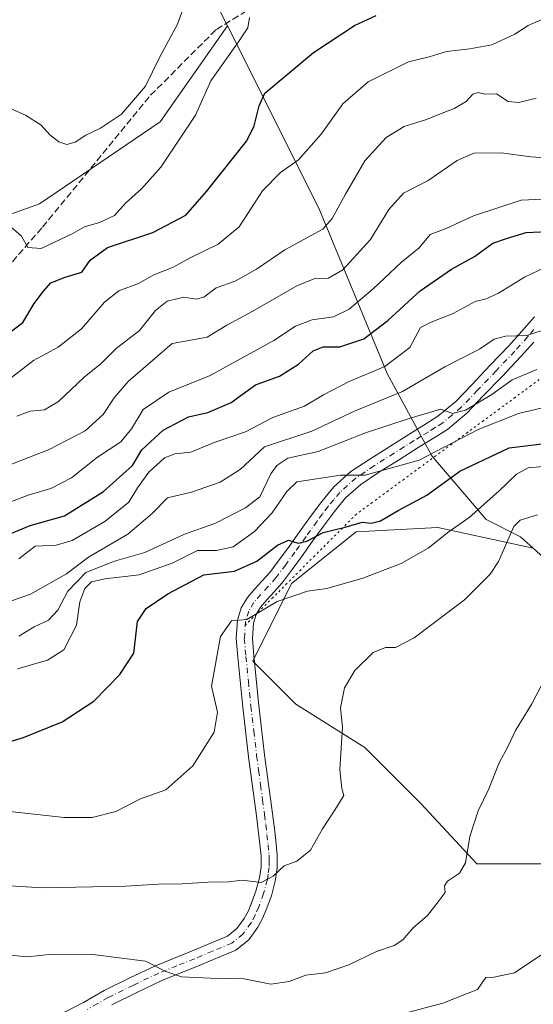
# Model space of a CAD drawing. Units: metres. Extents: x 620809 to 624254, y 4745686 to 4748060.
# Drawn here: x 621559 to 621684, y 4747487 to 4747726 of the extents above; entities that cross this region are included whole.
import ezdxf

# ---------------------------------------------------------------- set-up
doc = ezdxf.new("R2010")
doc.units = ezdxf.units.M
doc.header["$MEASUREMENT"] = 0
for name, pattern in [('DGN Style 3', [2.307223458686699, 1.648016756204785, -0.6592067024819142]), ('DGN Style 4', [2.6384748266838614, 1.318413404963828, -0.6592067024819142, 0.001648016756204785, -0.6592067024819142]), ('DGN Style 5', [1.1536117293433497, 0.4944050268614355, -0.6592067024819142])]:
    doc.linetypes.add(name, pattern=pattern)
for name, color, linetype, lineweight in [('Arbolado forestal CxS', 92, 'Continuous', 0), ('Curva de nivel maestra', 30, 'Continuous', 30), ('Curva de nivel normal', 30, 'Continuous', 0), ('Pista no pavimentada Cxs', 111, 'Continuous', 0), ('Pista no pavimentada eje', 91, 'DGN Style 4', 0), ('Senda', 7, 'DGN Style 3', 0), ('Vía pecuaria eje', 92, 'DGN Style 5', 0)]:
    doc.layers.add(name, color=color, linetype=linetype, lineweight=lineweight)

msp = doc.modelspace()

# ---------------------------------------------------------------- linework, layer by layer
at = {"layer": 'Arbolado forestal CxS', "color": 92, "linetype": 'Continuous', "lineweight": 0, "extrusion": (0.005008278548515928, 0.2579795740572977, 0.9661373900823816), "elevation": 1228752.243977118, "flags": 128}
msp.add_lwpolyline([(-529416.4835174527, -4597396.923944477), (-529433.9976674948, -4597381.12605781), (-529457.0379432518, -4597384.499720285)], dxfattribs=at)
msp.add_lwpolyline([(-529416.4835174527, -4597396.923944477), (-529433.9976674948, -4597381.12605781), (-529457.0379432518, -4597384.499720285)], dxfattribs=at)
at = {"layer": 'Arbolado forestal CxS', "color": 92, "linetype": 'Continuous', "lineweight": 0}
for points in [[(621609.2600999996, 4747724.215100001, 818.0494999999937), (621606.9890999999, 4747728.7401, 816.5834999999935), (621575.1183000002, 4747770.284499999, 806.8758999999991), (621534.2972999997, 4747813.4409, 798.9207000000025), (621525.4808999998, 4747830.313899999, 796.2554999999993), (621522.9732999997, 4747848.666099999, 795.523000000001), (621517.2697000002, 4747867.5481, 794.0715000000056), (621509.9929000001, 4747876.207900001, 792.1282000000066), (621493.8501000004, 4747883.942299999, 787.7247999999963), (621481.1092999997, 4747884.796499999, 785.7538000000059), (621454.6091, 4747878.841700001, 783.8646000000008), (621432.9517000001, 4747896.403100001, 774.3365999999951), (621370.2451, 4747904.246900001, 758.5065000000033), (621275.0641000001, 4747891.9231, 741.9919999999984)], [(621534.2972999997, 4747813.4409, 798.9207000000025), (621575.1183000002, 4747770.284499999, 806.8758999999991), (621606.9890999999, 4747728.7401, 816.5834999999935), (621609.2600999996, 4747724.215100001, 818.0494999999937), (621592.8765000004, 4747700.9505, 816.3266000000004), (621563.5610999997, 4747681.048900001, 817.9051999999938), (621537.3869000003, 4747671.623299999, 820.4296000000032)], [(621883.9282999998, 4747559.840100001, 935.5599999999978), (621771.1623000001, 4747587.2895, 900.4980999999971), (621750.8032999998, 4747587.8925, 894.0625), (621723.8885000005, 4747584.6161, 888.7146999999969), (621700.7893000003, 4747581.804500001, 889.5852000000014), (621683.5746999999, 4747597.4045, 885.5089000000008), (621680.4819, 4747600.207699999, 884.2290999999968), (621672.0828999998, 4747604.3817, 881.0204999999987), (621658.8642999995, 4747619.8387, 868.4474999999949), (621648.0399000002, 4747639.824899999, 854.4073999999965), (621631.4700999996, 4747679.962900001, 832.8867000000029), (621609.2600999996, 4747724.215100001, 818.0494999999937), (621606.9890999999, 4747728.7401, 816.5834999999935), (621575.1183000002, 4747770.284499999, 806.8758999999991), (621534.2972999997, 4747813.4409, 798.9207000000025)], [(621609.2600999996, 4747724.215100001, 818.0494999999937), (621592.8765000004, 4747700.9505, 816.3266000000004), (621563.5610999997, 4747681.048900001, 817.9051999999938), (621537.3869000003, 4747671.623299999, 820.4296000000032), (621514.3539000005, 4747665.338500001, 822.0397999999988), (621496.5560999997, 4747669.528700001, 822.764599999995), (621454.6788999997, 4747691.5253, 820.022299999997), (621433.7399000004, 4747695.715500001, 820.8484999999928), (621401.2852999996, 4747708.2849, 816.7519999999931), (621377.2050999999, 4747699.905300001, 819.3522999999988), (621361.5006999997, 4747683.146500001, 823.9027999999962), (621358.2632999998, 4747659.6845, 832.0623999999953)], [(621609.2600999996, 4747724.215100001, 818.0494999999937), (621592.8765000004, 4747700.9505, 816.3266000000004), (621563.5610999997, 4747681.048900001, 817.9051999999938), (621537.3869000003, 4747671.623299999, 820.4296000000032), (621514.3539000005, 4747665.338500001, 822.0397999999988), (621496.5560999997, 4747669.528700001, 822.764599999995), (621454.6788999997, 4747691.5253, 820.022299999997), (621433.7399000004, 4747695.715500001, 820.8484999999928), (621401.2852999996, 4747708.2849, 816.7519999999931), (621377.2050999999, 4747699.905300001, 819.3522999999988), (621361.5006999997, 4747683.146500001, 823.9027999999962), (621358.2632999998, 4747659.6845, 832.0623999999953)], [(621537.3869000003, 4747671.623299999, 820.4296000000032), (621563.5610999997, 4747681.048900001, 817.9051999999938), (621592.8765000004, 4747700.9505, 816.3266000000004), (621609.2600999996, 4747724.215100001, 818.0494999999937), (621631.4700999996, 4747679.962900001, 832.8867000000029), (621648.0399000002, 4747639.824899999, 854.4073999999965), (621658.8642999995, 4747619.8387, 868.4474999999949), (621672.0828999998, 4747604.3817, 881.0204999999987), (621680.4819, 4747600.207699999, 884.2290999999968), (621683.5746999999, 4747597.4045, 885.5089000000008), (621660.3881000001, 4747602.4727, 877.1638999999997), (621640.4929000001, 4747601.426100001, 874.047200000001), (621624.7858999996, 4747588.861300001, 877.5075000000071), (621615.3613, 4747570.013300001, 880.6061999999948), (621625.8321000002, 4747559.542300001, 882.5053000000044), (621642.5856999997, 4747549.0711, 885.3255000000064), (621656.1973000001, 4747535.459100001, 887.3975000000064), (621669.8098999998, 4747520.798900001, 890.1974999999949), (621688.6568999998, 4747520.798699999, 892.6877999999997)], [(621609.2600999996, 4747724.215100001, 818.0494999999937), (621631.4700999996, 4747679.962900001, 832.8867000000029), (621648.0399000002, 4747639.824899999, 854.4073999999965), (621658.8642999995, 4747619.8387, 868.4474999999949), (621672.0828999998, 4747604.3817, 881.0204999999987), (621680.4819, 4747600.207699999, 884.2290999999968), (621683.5746999999, 4747597.4045, 885.5089000000008)], [(621609.2600999996, 4747724.215100001, 818.0494999999937), (621631.4700999996, 4747679.962900001, 832.8867000000029), (621648.0399000002, 4747639.824899999, 854.4073999999965), (621658.8642999995, 4747619.8387, 868.4474999999949), (621672.0828999998, 4747604.3817, 881.0204999999987), (621680.4819, 4747600.207699999, 884.2290999999968), (621683.5746999999, 4747597.4045, 885.5089000000008)], [(621683.5746999999, 4747597.4045, 885.5089000000008), (621660.3881000001, 4747602.4727, 877.1638999999997), (621640.4929000001, 4747601.426100001, 874.047200000001), (621624.7858999996, 4747588.861300001, 877.5075000000071), (621615.3613, 4747570.013300001, 880.6061999999948), (621625.8321000002, 4747559.542300001, 882.5053000000044), (621642.5856999997, 4747549.0711, 885.3255000000064), (621656.1973000001, 4747535.459100001, 887.3975000000064), (621669.8098999998, 4747520.798900001, 890.1974999999949), (621688.6568999998, 4747520.798699999, 892.6877999999997), (621706.4578999998, 4747524.987500001, 894.3990999999952), (621727.3998999996, 4747524.987299999, 897.5105999999943), (621750.4367000004, 4747524.9869, 900.6252999999997), (621772.4256999996, 4747522.8915, 904.6898999999976), (621800.6977000004, 4747524.986099999, 910.8365000000049), (621813.2629000006, 4747534.4089, 912.1589999999997), (621802.7922999999, 4747555.3521, 906.6738999999944), (621789.1797000002, 4747566.870300001, 903.9565000000002), (621758.8136999998, 4747565.8237, 897.748900000006), (621732.6370999999, 4747574.199899999, 892.3549000000058), (621723.8885000005, 4747584.6161, 888.7146999999969)], [(621683.5746999999, 4747597.4045, 885.5089000000008), (621660.3881000001, 4747602.4727, 877.1638999999997), (621640.4929000001, 4747601.426100001, 874.047200000001), (621624.7858999996, 4747588.861300001, 877.5075000000071), (621615.3613, 4747570.013300001, 880.6061999999948), (621625.8321000002, 4747559.542300001, 882.5053000000044), (621642.5856999997, 4747549.0711, 885.3255000000064), (621656.1973000001, 4747535.459100001, 887.3975000000064), (621669.8098999998, 4747520.798900001, 890.1974999999949), (621688.6568999998, 4747520.798699999, 892.6877999999997), (621706.4578999998, 4747524.987500001, 894.3990999999952), (621727.3998999996, 4747524.987299999, 897.5105999999943), (621750.4367000004, 4747524.9869, 900.6252999999997), (621772.4256999996, 4747522.8915, 904.6898999999976), (621800.6977000004, 4747524.986099999, 910.8365000000049), (621813.2629000006, 4747534.4089, 912.1589999999997), (621802.7922999999, 4747555.3521, 906.6738999999944), (621789.1797000002, 4747566.870300001, 903.9565000000002), (621758.8136999998, 4747565.8237, 897.748900000006), (621732.6370999999, 4747574.199899999, 892.3549000000058), (621723.8885000005, 4747584.6161, 888.7146999999969)]]:
    msp.add_polyline3d(points, dxfattribs=at)
msp.add_polyline3d([(621683.5746999999, 4747597.4045, 885.5089000000008), (621700.7893000003, 4747581.804500001, 889.5852000000014), (621723.8885000005, 4747584.6161, 888.7146999999969), (621732.6370999999, 4747574.199899999, 892.3549000000058), (621758.8136999998, 4747565.8237, 897.748900000006), (621789.1797000002, 4747566.870300001, 903.9565000000002), (621802.7922999999, 4747555.3521, 906.6738999999944), (621813.2629000006, 4747534.4089, 912.1589999999997), (621800.6977000004, 4747524.986099999, 910.8365000000049), (621772.4256999996, 4747522.8915, 904.6898999999976), (621750.4367000004, 4747524.9869, 900.6252999999997), (621727.3998999996, 4747524.987299999, 897.5105999999943), (621706.4578999998, 4747524.987500001, 894.3990999999952), (621688.6568999998, 4747520.798699999, 892.6877999999997), (621669.8098999998, 4747520.798900001, 890.1974999999949), (621656.1973000001, 4747535.459100001, 887.3975000000064), (621642.5856999997, 4747549.0711, 885.3255000000064), (621625.8321000002, 4747559.542300001, 882.5053000000044), (621615.3613, 4747570.013300001, 880.6061999999948), (621624.7858999996, 4747588.861300001, 877.5075000000071), (621640.4929000001, 4747601.426100001, 874.047200000001), (621660.3881000001, 4747602.4727, 877.1638999999997)], close=True, dxfattribs=at)
at = {"layer": 'Curva de nivel maestra', "color": 30, "linetype": 'Continuous', "lineweight": 30, "flags": 128}
for points, elevation in [([(621554.7400000002, 4747648.5701), (621559.5199999996, 4747652.2401), (621562.25, 4747656.870100001), (621564.5, 4747659.8201), (621566.3099999996, 4747661.840100001), (621569.7999999998, 4747663.2601), (621573.7999999998, 4747664.4301), (621575.8600000005, 4747667.350099999), (621580.0499999998, 4747670.470100001), (621591.1299999999, 4747674.0801), (621599.1299999999, 4747678.280099999), (621604.1299999999, 4747684.0601), (621613.9299999997, 4747696.370100001), (621615.75, 4747699.950099999), (621616.9699999997, 4747704.860099999), (621618.2999999998, 4747707.920100001), (621630.1200000001, 4747717.8201), (621640.1200000001, 4747724.340100001), (621645.3700000001, 4747726.780099999)], 825), ([(621553.4199999999, 4747599.7301), (621561.2699999996, 4747602.9101), (621569.5899999999, 4747605.3101), (621579.0800000001, 4747611.210100001), (621586.1299999999, 4747617.530099999), (621588.4100000003, 4747621.340100001), (621593.6200000001, 4747626.0601), (621599.7400000002, 4747629.360099999), (621604.4500000002, 4747630.4001), (621610.0999999996, 4747632.790100001), (621616.0300000003, 4747637.120100001), (621621.8399999999, 4747639.210100001), (621626.4600000001, 4747642.0801), (621630.0800000001, 4747645.350099999), (621632.5199999996, 4747646.280099999), (621636.54, 4747646.300100001), (621642.3499999996, 4747648.2401), (621648.1799999997, 4747652.6801), (621656.04, 4747659.9001), (621663.6600000003, 4747665.1601), (621669.2400000002, 4747668.2601), (621673.7100000001, 4747671.520099999), (621677.0199999996, 4747672.600099999), (621681.8499999996, 4747674.040100001), (621687.0199999996, 4747674.350099999)], 850), ([(621548.7999999998, 4747548.2401), (621559.6900000004, 4747551.450099999), (621569.0499999998, 4747555.3101), (621576.7800000003, 4747560.2601), (621583.1100000005, 4747566.7501), (621586.4400000004, 4747571.920100001), (621587.4000000004, 4747579.6501), (621589.4500000002, 4747582.790100001), (621594.7100000001, 4747586.370100001), (621603.4900000002, 4747590.960100001), (621610.9699999997, 4747591.880100001), (621616.3700000001, 4747594.280099999), (621621.4299999997, 4747598.1801), (621624.0800000001, 4747599.370100001), (621626.4000000004, 4747598.6601), (621628.54, 4747599.1601), (621632.4600000001, 4747601.210100001), (621637.8399999999, 4747602.5001), (621641.9500000002, 4747603.720100001), (621644.1699999999, 4747603.540100001), (621646.4600000001, 4747604.040100001), (621650.7400000002, 4747606.5601), (621657.6600000003, 4747610.340100001), (621665.7400000002, 4747616.100099999), (621677.7000000002, 4747621.790100001), (621687.6799999997, 4747623.030099999)], 875)]:
    msp.add_lwpolyline(points, dxfattribs=dict(at, elevation=elevation))
at = {"layer": 'Curva de nivel normal', "color": 30, "linetype": 'Continuous', "lineweight": 0, "flags": 128}
for points, elevation in [([(621556.1299999999, 4747704.359999999), (621560.1699999999, 4747702.59), (621563.9199999999, 4747700.17), (621566.0700000003, 4747697.82), (621568.2699999996, 4747696.109999999), (621570.1699999999, 4747695.439999999), (621572.2100000001, 4747695.980000001), (621574.7800000003, 4747697.74), (621578.3799999999, 4747699.369999999), (621583.4600000001, 4747702.779999999), (621589.2800000003, 4747709.57), (621592.7199999997, 4747716.58), (621597.0999999996, 4747724.67), (621598.3600000005, 4747728.25)], 815), ([(621554.0999999996, 4747677.600000001), (621559.1699999999, 4747673.220000001), (621560.6699999999, 4747670.439999999), (621563.9400000004, 4747670.16), (621571.6299999999, 4747673.83), (621574.4600000001, 4747675.470000001), (621578.1299999999, 4747676.470000001), (621581.7999999998, 4747678.199999999), (621584.4600000001, 4747681.189999999), (621588.3399999999, 4747684.710000001), (621593.0700000003, 4747689.980000001), (621601.5, 4747702.59), (621605.1799999997, 4747710.92), (621612.0499999998, 4747720.59), (621614.1799999997, 4747723.76), (621614.6100000005, 4747726.26)], 820), ([(621554.9400000004, 4747637.480000001), (621562.0999999996, 4747643.039999999), (621568.1100000005, 4747646.25), (621573.7599999999, 4747650.65), (621579.3700000001, 4747657.16), (621582.7999999998, 4747659.92), (621587.5899999999, 4747661.699999999), (621591.2999999998, 4747663.779999999), (621595.8700000001, 4747665.59), (621600.5, 4747668.08), (621606.9900000002, 4747671.24), (621612.0700000003, 4747675.439999999), (621617.7199999997, 4747684.16), (621622.1299999999, 4747688.619999999), (621626.4600000001, 4747691.699999999), (621632, 4747697.939999999), (621637.2800000003, 4747705.289999999), (621643.4400000004, 4747710.66), (621653.2199999997, 4747715.5), (621658.2400000002, 4747716.720000001), (621662.4600000001, 4747718), (621668.1299999999, 4747718.65), (621673.4600000001, 4747719.680000001), (621679.0999999996, 4747722.199999999), (621682.3600000005, 4747724.33), (621686.1699999999, 4747726.02)], 830), ([(621684.2599999999, 4747706.689999999), (621680.0300000003, 4747705.65), (621677.4699999997, 4747705.92), (621674.6399999997, 4747707.76), (621671.7999999998, 4747707.65), (621670.1500000004, 4747708.07), (621668.8899999997, 4747707.65), (621667.2400000002, 4747705.92), (621664.3300000001, 4747704.15), (621661.3899999997, 4747703.08), (621657.6299999999, 4747701.480000001), (621652.2199999997, 4747699.800000001), (621647.7800000003, 4747697.109999999), (621642.5899999999, 4747691.51), (621637.9199999999, 4747683.42), (621634.6900000004, 4747677.449999999), (621632.4400000004, 4747674.91), (621623.1699999999, 4747669.850000001), (621616.3200000003, 4747665.17), (621611.0899999999, 4747662.25), (621606.4600000001, 4747660.680000001), (621603.4600000001, 4747658.41), (621601.6399999997, 4747657.930000001), (621598.6399999997, 4747658.350000001), (621594.5800000001, 4747657.42), (621591.7599999999, 4747655.180000001), (621587.8200000003, 4747650.25), (621582.1699999999, 4747645.92), (621578.5099999999, 4747642.25), (621574.4400000004, 4747638.92), (621568.2000000002, 4747633.08), (621564.7800000003, 4747631.060000001), (621561.2699999996, 4747630.74), (621558.0700000003, 4747629.460000001)], 835.0000000000001), ([(621550.6600000003, 4747615.480000001), (621565.9100000003, 4747621.390000001), (621574.6600000003, 4747625.92), (621578.9900000002, 4747629.92), (621581.6600000003, 4747633.92), (621585.0899999999, 4747637.92), (621595.7999999998, 4747647.119999999), (621604.29, 4747648.680000001), (621609.0700000003, 4747651.619999999), (621615.4299999997, 4747655.01), (621626.0800000001, 4747661.140000001), (621630.4600000001, 4747662.939999999), (621633.7999999998, 4747662.960000001), (621637.2400000002, 4747664.99), (621643.9800000006, 4747672.390000001), (621648.4400000004, 4747679.67), (621652.04, 4747683.66), (621658, 4747686.699999999), (621665.04, 4747691.600000001), (621669.0999999996, 4747693.300000001), (621675.7400000002, 4747693.439999999), (621682.9600000001, 4747692.449999999), (621691.3499999996, 4747691.92)], 840), ([(621546.25, 4747604.77), (621560.7999999998, 4747610.34), (621566.2800000003, 4747611.960000001), (621571.3300000001, 4747614.550000001), (621577.6799999997, 4747619.51), (621583.3499999996, 4747623.289999999), (621585.9400000004, 4747626.41), (621588.75, 4747631.100000001), (621594.9400000004, 4747635.310000001), (621605.0599999996, 4747639.390000001), (621620.5, 4747647.880000001), (621625.7800000003, 4747651.34), (621629.7800000003, 4747652.859999999), (621635.0300000003, 4747653.640000001), (621638.7800000003, 4747655.449999999), (621644.6600000003, 4747660.380000001), (621651.5099999999, 4747666.850000001), (621655.7999999998, 4747670.350000001), (621658.4600000001, 4747673.609999999), (621662.4000000004, 4747675.039999999), (621669, 4747678.16), (621680.6200000001, 4747681.960000001), (621691.4000000004, 4747682.439999999)], 845), ([(621558.5599999996, 4747594.83), (621562.5099999999, 4747597.92), (621567.5800000001, 4747598.130000001), (621571.4600000001, 4747599.310000001), (621579.4600000001, 4747603.92), (621585.2800000003, 4747608.640000001), (621587.3399999999, 4747612.100000001), (621590.1100000005, 4747615.92), (621593.9600000001, 4747619.359999999), (621596.5199999996, 4747620.380000001), (621600.3499999996, 4747620.710000001), (621606.0199999996, 4747623.08), (621613.5999999996, 4747625.689999999), (621620.2800000003, 4747629.17), (621627.9400000004, 4747631.949999999), (621632.5999999996, 4747634.699999999), (621638.7999999998, 4747637.939999999), (621647.4900000002, 4747641.52), (621653.5800000001, 4747646.189999999), (621656.1500000004, 4747651.050000001), (621658.7599999999, 4747652.289999999), (621664.1200000001, 4747654.439999999), (621669.4600000001, 4747657.32), (621672.1299999999, 4747657.939999999), (621675.0899999999, 4747659.359999999), (621681.4000000004, 4747663.210000001), (621686.54, 4747665.67)], 855), ([(621555.3600000005, 4747584.130000001), (621561.3799999999, 4747586.279999999), (621570.1299999999, 4747591.220000001), (621575.4600000001, 4747595.25), (621584.9900000002, 4747600.869999999), (621590.8899999997, 4747605.850000001), (621594.6500000004, 4747609.630000001), (621600.4600000001, 4747611.02), (621607.4600000001, 4747613.5), (621612.3099999996, 4747616.539999999), (621618.2699999996, 4747622.060000001), (621629.7300000006, 4747625.880000001), (621640.2999999998, 4747630.810000001), (621651.7999999998, 4747635.439999999), (621662.0599999996, 4747641.49), (621670.5, 4747645.720000001), (621674.0599999996, 4747648.220000001), (621676.7999999998, 4747648.91), (621681.9800000006, 4747649.039999999), (621688.1799999997, 4747651.08)], 860), ([(621558.5, 4747576.09), (621562.2199999997, 4747578.359999999), (621565.7599999999, 4747579.949999999), (621567.9800000006, 4747582.41), (621570.4299999997, 4747586.970000001), (621574.8200000003, 4747591.539999999), (621581.7999999998, 4747594.27), (621589.1100000005, 4747596.359999999), (621598.7800000003, 4747600.83), (621606.1500000004, 4747603.390000001), (621613.6299999999, 4747607.230000001), (621617.0599999996, 4747609.92), (621619.75, 4747615.480000001), (621621.2400000002, 4747617.529999999), (621623.8799999999, 4747619.27), (621631.2400000002, 4747620.930000001), (621642.8099999996, 4747625.439999999), (621653.6299999999, 4747629.029999999), (621661.0800000001, 4747631.199999999), (621663.9400000004, 4747630.15), (621667.0800000001, 4747630.939999999), (621673.4600000001, 4747634.779999999), (621678.4600000001, 4747638.289999999), (621684.4600000001, 4747640.779999999)], 865), ([(621558.1799999997, 4747568.140000001), (621565.5099999999, 4747570.24), (621569.4500000002, 4747572.789999999), (621572.5199999996, 4747578.77), (621573.3600000005, 4747584.41), (621574.5899999999, 4747587.67), (621576.2000000002, 4747589.289999999), (621579.4600000001, 4747590.01), (621587.7999999998, 4747590.939999999), (621595.7999999998, 4747593.810000001), (621601.9199999999, 4747596.869999999), (621606.5999999996, 4747596.880000001), (621610.5800000001, 4747597.730000001), (621615.7999999998, 4747601.51), (621620.0999999996, 4747605.99), (621623.6699999999, 4747611.199999999), (621626.0599999996, 4747613.550000001), (621636.6699999999, 4747615.130000001), (621642.6900000004, 4747615.140000001), (621655.8600000005, 4747618.779999999), (621670.1299999999, 4747626.26), (621679.9699999997, 4747630.109999999), (621685.8099999996, 4747631.49)], 870), ([(621556.3600000005, 4747533.480000001), (621569.5700000003, 4747532.02), (621576.3799999999, 4747532.02), (621582.1200000001, 4747533.539999999), (621588.1299999999, 4747536.609999999), (621594.2599999999, 4747538.77), (621600.7999999998, 4747544.58), (621606, 4747552.779999999), (621606.79, 4747557.609999999), (621605.3600000005, 4747563.92), (621607.5599999996, 4747575.960000001), (621610.1799999997, 4747579.76), (621613.9100000003, 4747580.15), (621621.3200000003, 4747584.449999999), (621628.6600000003, 4747586.99), (621633.3799999999, 4747587.66), (621642.1299999999, 4747590.17), (621651.4600000001, 4747593.74), (621658, 4747597.449999999), (621663.0999999996, 4747601.480000001), (621667.9500000002, 4747604.92), (621675.1900000004, 4747611.25), (621679.5199999996, 4747615.439999999), (621682.3300000001, 4747616.949999999), (621685.9900000002, 4747617.300000001)], 880), ([(621548.2100000001, 4747515.970000001), (621564.25, 4747514.960000001), (621584.5599999996, 4747515.380000001), (621592.4600000001, 4747515.9), (621598.2300000006, 4747515.930000001), (621604.54, 4747516.359999999), (621609.5700000003, 4747516.460000001), (621612.7999999998, 4747516.82), (621617.4600000001, 4747516.300000001), (621620.2999999998, 4747517.77), (621623.0300000003, 4747520.279999999), (621626.1299999999, 4747521.449999999), (621629.4400000004, 4747524.08), (621632.29, 4747529.26), (621635.4199999999, 4747533.970000001), (621637.5199999996, 4747537.380000001), (621637, 4747539.109999999), (621636.5700000003, 4747543.720000001), (621637.1600000003, 4747553.949999999), (621636.7199999997, 4747558.699999999), (621637.6500000004, 4747563.52), (621640.1600000003, 4747567.720000001), (621644.6500000004, 4747572.100000001), (621647.6600000003, 4747573.310000001), (621650.0800000001, 4747573.300000001), (621654.5899999999, 4747575.689999999), (621666.8300000001, 4747584.890000001), (621673.1200000001, 4747591.130000001), (621675.1299999999, 4747594.180000001), (621678.8200000003, 4747602.66), (621680.3899999997, 4747604.27), (621684.5599999996, 4747605.57)], 885), ([(621686.3099999996, 4747565.59), (621683.2400000002, 4747559.66), (621679.2800000003, 4747553.140000001), (621677.4400000004, 4747549.380000001), (621675.25, 4747545.279999999), (621672.7199999997, 4747538.99), (621670.1600000003, 4747533.65), (621668.1399999997, 4747527.430000001), (621667.1200000001, 4747521.01), (621665.6399999997, 4747518.5), (621662.7400000002, 4747516.619999999), (621662, 4747515.449999999), (621662.1399999997, 4747513.869999999), (621660.4600000001, 4747511.600000001), (621657.8600000005, 4747508.230000001), (621654.4000000004, 4747505.289999999), (621651.8700000001, 4747502.34), (621649.7300000006, 4747500.930000001), (621645.4900000002, 4747499.550000001), (621638.7000000002, 4747496.289999999), (621633.0300000003, 4747494.300000001), (621628.2599999999, 4747493.77), (621624.2199999997, 4747492.26), (621619.7999999998, 4747491.59), (621613.25, 4747492.84), (621605.0300000003, 4747493.050000001), (621598.0700000003, 4747493.390000001), (621594.2699999996, 4747494.619999999), (621589.29, 4747497.140000001), (621576.4800000006, 4747498.789999999), (621566.6600000003, 4747498.84), (621560.6200000001, 4747498.189999999), (621555.5999999996, 4747498.699999999)], 890), ([(621638.8799999999, 4747481), (621661.54, 4747486.960000001), (621670.0099999999, 4747490.279999999), (621672.0499999998, 4747493.189999999), (621673.9400000004, 4747493.300000001), (621679, 4747494.310000001), (621687.1299999999, 4747499.720000001)], 895)]:
    msp.add_lwpolyline(points, dxfattribs=dict(at, elevation=elevation))
at = {"layer": 'Pista no pavimentada Cxs', "color": 111, "linetype": 'Continuous', "lineweight": 0}
for points in [[(621569.0000999998, 4747484.4301, 904.1211000000039), (621574.2301000003, 4747487.140100001, 906.3561999999948), (621579.3000999996, 4747490.0601, 904.7125999999989), (621585.5000999998, 4747493.090100001, 901.7504000000046), (621591.7200999996, 4747496.0701, 900.6879999999946), (621600.4901000002, 4747499.5601, 896.6322999999975), (621609.2600999996, 4747503.2401, 893.0954000000056), (621611.5401, 4747505.0801, 891.4413999999962), (621613.2901, 4747507.530099999, 890.2060999999958), (621614.2301000003, 4747509.2501, 890.922900000005), (621615.0201000003, 4747511.050100001, 891.4584999999934), (621616.1501000002, 4747514.190099999, 892.1496000000043), (621617.0000999998, 4747517.380100001, 893.1785999999993), (621617.3901000004, 4747520.0601, 891.0368000000017), (621617.3901000004, 4747522.7601, 888.7054999999965), (621616.8800999997, 4747527.630100001, 886.9226999999955), (621616.3000999996, 4747532.4901, 884.8616999999941), (621614.3800999997, 4747546.7601, 886.9137000000047), (621612.9700999996, 4747558.850099999, 883.0175000000017), (621611.7500999998, 4747570.950099999, 884.1955000000017), (621611.3601000002, 4747575.470100001, 886.2461999999941), (621611.6401000004, 4747579.9901, 885.7173999999941), (621612.5900999998, 4747582.9801, 883.796199999997), (621614.0800999999, 4747585.4301, 884.4640000000073), (621615.8501000004, 4747587.530099999, 884.2534000000015), (621617.7001, 4747589.4801, 884.479800000001), (621619.5000999998, 4747591.5001, 884.5267000000023), (621621.8000999996, 4747594.5701, 882.5767999999954), (621624.0401, 4747597.640100001, 880.6432999999961), (621626.7401000002, 4747601.390100001, 880.077099999995), (621629.4200999998, 4747605.130100001, 880.3252000000066), (621632.1501000002, 4747608.780099999, 880.1447999999947), (621635.1201, 4747612.360099999, 879.4358000000066), (621639.2301000003, 4747616.030099999, 877.5806000000011), (621643.8201000001, 4747619.0801, 874.4821999999986), (621648.6700999998, 4747622.1601, 869.607799999998), (621653.5500999996, 4747625.220100001, 868.3899999999995), (621656.9801000003, 4747627.3101, 868.4294999999984), (621660.4001000002, 4747629.450099999, 869.6647999999988), (621664.7100999998, 4747633.0801, 870.9514999999956), (621668.5900999998, 4747637.130100001, 870.3298000000068), (621673.1201, 4747641.850099999, 870.7244000000064), (621677.6101000002, 4747646.600099999, 868.7195000000065), (621680.7500999998, 4747650.100099999, 869.417300000001), (621683.8800999997, 4747653.640100001, 868.6147000000057)], [(621569.0000999998, 4747484.4301, 904.1211000000039), (621574.2301000003, 4747487.140100001, 906.3561999999948), (621579.3000999996, 4747490.0601, 904.7125999999989), (621585.5000999998, 4747493.090100001, 901.7504000000046), (621591.7200999996, 4747496.0701, 900.6879999999946), (621600.4901000002, 4747499.5601, 896.6322999999975), (621609.2600999996, 4747503.2401, 893.0954000000056), (621611.5401, 4747505.0801, 891.4413999999962), (621613.2901, 4747507.530099999, 890.2060999999958), (621614.2301000003, 4747509.2501, 890.922900000005), (621615.0201000003, 4747511.050100001, 891.4584999999934), (621616.1501000002, 4747514.190099999, 892.1496000000043), (621617.0000999998, 4747517.380100001, 893.1785999999993), (621617.3901000004, 4747520.0601, 891.0368000000017), (621617.3901000004, 4747522.7601, 888.7054999999965), (621616.8800999997, 4747527.630100001, 886.9226999999955), (621616.3000999996, 4747532.4901, 884.8616999999941), (621614.3800999997, 4747546.7601, 886.9137000000047), (621612.9700999996, 4747558.850099999, 883.0175000000017), (621611.7500999998, 4747570.950099999, 884.1955000000017), (621611.3601000002, 4747575.470100001, 886.2461999999941), (621611.6401000004, 4747579.9901, 885.7173999999941), (621612.5900999998, 4747582.9801, 883.796199999997), (621614.0800999999, 4747585.4301, 884.4640000000073), (621615.8501000004, 4747587.530099999, 884.2534000000015), (621617.7001, 4747589.4801, 884.479800000001), (621619.5000999998, 4747591.5001, 884.5267000000023), (621621.8000999996, 4747594.5701, 882.5767999999954), (621624.0401, 4747597.640100001, 880.6432999999961), (621626.7401000002, 4747601.390100001, 880.077099999995), (621629.4200999998, 4747605.130100001, 880.3252000000066), (621632.1501000002, 4747608.780099999, 880.1447999999947), (621635.1201, 4747612.360099999, 879.4358000000066), (621639.2301000003, 4747616.030099999, 877.5806000000011), (621643.8201000001, 4747619.0801, 874.4821999999986), (621648.6700999998, 4747622.1601, 869.607799999998), (621653.5500999996, 4747625.220100001, 868.3899999999995), (621656.9801000003, 4747627.3101, 868.4294999999984), (621660.4001000002, 4747629.450099999, 869.6647999999988), (621664.7100999998, 4747633.0801, 870.9514999999956), (621668.5900999998, 4747637.130100001, 870.3298000000068), (621673.1201, 4747641.850099999, 870.7244000000064), (621677.6101000002, 4747646.600099999, 868.7195000000065), (621680.7500999998, 4747650.100099999, 869.417300000001), (621683.8800999997, 4747653.640100001, 868.6147000000057)], [(621683.6801000005, 4747647.4901, 871.4128999999957), (621680.5000999998, 4747643.940099999, 872.1518999999971), (621675.9600999998, 4747639.140100001, 872.1530000000058), (621671.4200999998, 4747634.4101, 872.0334000000003), (621667.4001000002, 4747630.210100001, 870.5056999999942), (621662.7100999998, 4747626.270099999, 870.4722000000038), (621659.0500999996, 4747623.970100001, 870.9578999999941), (621655.6101000002, 4747621.880100001, 871.1150999999956), (621650.7701000003, 4747618.840100001, 874.029999999999), (621645.9600999998, 4747615.790100001, 877.0280999999959), (621641.6401000004, 4747612.9101, 878.7642999999954), (621637.9501, 4747609.620100001, 880.9665999999999), (621635.2301000003, 4747606.350099999, 882.0179000000062), (621632.5900999998, 4747602.8101, 883.0855000000012), (621629.9301000005, 4747599.100099999, 882.3978999999963), (621627.2200999996, 4747595.340100001, 882.6974000000046), (621624.9600999998, 4747592.2401, 884.8092999999935), (621622.5401, 4747589.0101, 886.3990999999952), (621620.5900999998, 4747586.8201, 886.7805999999982), (621618.7801000001, 4747584.9101, 886.3470999999992), (621617.2801000001, 4747583.130100001, 885.8264999999956), (621616.1901000004, 4747581.340100001, 886.928899999999), (621615.5301000001, 4747579.2601, 888.7860999999976), (621615.3000999996, 4747575.530099999, 890.0170999999974), (621615.6601, 4747571.3201, 889.0160999999936), (621616.8800999997, 4747559.270099999, 883.3310000000056), (621618.2701000003, 4747547.2501, 884.0332999999956), (621619.2301000003, 4747540.1501, 884.0418999999965), (621620.1901000004, 4747532.9901, 884.1947999999975), (621620.7901, 4747528.0601, 885.4637999999978), (621621.3101000005, 4747522.970100001, 889.124299999996), (621621.3201000001, 4747519.780099999, 892.0648999999976), (621620.8501000004, 4747516.590100001, 893.9493999999978), (621619.9001000002, 4747513.0101, 892.8892000000051), (621618.6700999998, 4747509.600099999, 892.5831999999937), (621617.7600999996, 4747507.520099999, 891.5997000000062), (621616.6201, 4747505.440099999, 892.7525000000023), (621614.4200999998, 4747502.360099999, 893.4826999999933), (621611.2901, 4747499.8301, 894.3932999999961), (621601.9700999996, 4747495.9301, 897.8711999999941), (621593.3000999996, 4747492.470100001, 900.1156999999948), (621587.2200999996, 4747489.5601, 902.6717000000064), (621581.1501000002, 4747486.590100001, 905.8080000000045)], [(621683.6801000005, 4747647.4901, 871.4128999999957), (621680.5000999998, 4747643.940099999, 872.1518999999971), (621675.9600999998, 4747639.140100001, 872.1530000000058), (621671.4200999998, 4747634.4101, 872.0334000000003), (621667.4001000002, 4747630.210100001, 870.5056999999942), (621662.7100999998, 4747626.270099999, 870.4722000000038), (621659.0500999996, 4747623.970100001, 870.9578999999941), (621655.6101000002, 4747621.880100001, 871.1150999999956), (621650.7701000003, 4747618.840100001, 874.029999999999), (621645.9600999998, 4747615.790100001, 877.0280999999959), (621641.6401000004, 4747612.9101, 878.7642999999954), (621637.9501, 4747609.620100001, 880.9665999999999), (621635.2301000003, 4747606.350099999, 882.0179000000062), (621632.5900999998, 4747602.8101, 883.0855000000012), (621629.9301000005, 4747599.100099999, 882.3978999999963), (621627.2200999996, 4747595.340100001, 882.6974000000046), (621624.9600999998, 4747592.2401, 884.8092999999935), (621622.5401, 4747589.0101, 886.3990999999952), (621620.5900999998, 4747586.8201, 886.7805999999982), (621618.7801000001, 4747584.9101, 886.3470999999992), (621617.2801000001, 4747583.130100001, 885.8264999999956), (621616.1901000004, 4747581.340100001, 886.928899999999), (621615.5301000001, 4747579.2601, 888.7860999999976), (621615.3000999996, 4747575.530099999, 890.0170999999974), (621615.6601, 4747571.3201, 889.0160999999936), (621616.8800999997, 4747559.270099999, 883.3310000000056), (621618.2701000003, 4747547.2501, 884.0332999999956), (621619.2301000003, 4747540.1501, 884.0418999999965), (621620.1901000004, 4747532.9901, 884.1947999999975), (621620.7901, 4747528.0601, 885.4637999999978), (621621.3101000005, 4747522.970100001, 889.124299999996), (621621.3201000001, 4747519.780099999, 892.0648999999976), (621620.8501000004, 4747516.590100001, 893.9493999999978), (621619.9001000002, 4747513.0101, 892.8892000000051), (621618.6700999998, 4747509.600099999, 892.5831999999937), (621617.7600999996, 4747507.520099999, 891.5997000000062), (621616.6201, 4747505.440099999, 892.7525000000023), (621614.4200999998, 4747502.360099999, 893.4826999999933), (621611.2901, 4747499.8301, 894.3932999999961), (621601.9700999996, 4747495.9301, 897.8711999999941), (621593.3000999996, 4747492.470100001, 900.1156999999948), (621587.2200999996, 4747489.5601, 902.6717000000064), (621581.1501000002, 4747486.590100001, 905.8080000000045)]]:
    msp.add_polyline3d(points, dxfattribs=at)
at = {"layer": 'Pista no pavimentada eje', "color": 91, "linetype": 'DGN Style 4', "lineweight": 0}
msp.add_polyline3d([(621683.7301000003, 4747650.505100001, 870.066300000006), (621682.2150999998, 4747648.795100001, 870.325800000006), (621679.0551000005, 4747645.270099999, 870.4180000000052), (621674.5401, 4747640.495100001, 871.2532000000066), (621670.0050999997, 4747635.770099999, 870.8698000000004), (621666.0551000005, 4747631.645099999, 870.3671000000032), (621663.9001000002, 4747629.8301, 870.6371999999974), (621661.5551000005, 4747627.860099999, 869.3919000000025), (621659.7251000004, 4747626.710100001, 869.3932999999961), (621658.0151000004, 4747625.640100001, 869.6290000000008), (621656.2950999998, 4747624.595100001, 869.6304999999993), (621654.5800999999, 4747623.550100001, 869.4189000000043), (621652.1401000004, 4747622.020099999, 869.5454000000027), (621649.7200999996, 4747620.5001, 871.7819000000019), (621644.8901000004, 4747617.4351, 875.763300000006), (621642.7301000003, 4747615.995100001, 876.6548999999941), (621640.4351000005, 4747614.470100001, 878.0483999999997), (621636.5351, 4747610.9901, 880.0886000000029), (621635.0500999996, 4747609.200099999, 880.6925000000047), (621633.6901000004, 4747607.565099999, 880.8804999999993), (621632.3251, 4747605.7401, 881.3809999999941), (621631.0050999997, 4747603.970100001, 881.5565999999964), (621628.3350999998, 4747600.245100001, 880.6624000000012), (621625.6300999997, 4747596.4901, 881.3701000000001), (621623.3800999997, 4747593.405099999, 883.1668999999965), (621621.0201000003, 4747590.255100001, 885.0491999999941), (621619.1451000003, 4747588.1501, 885.1546999999991), (621617.3151000004, 4747586.220100001, 884.5905999999959), (621615.6801000005, 4747584.280099999, 884.9140999999945), (621614.3901000004, 4747582.1601, 884.9348999999929), (621613.5850999998, 4747579.6251, 886.553899999999), (621613.3300999999, 4747575.5001, 887.079199999993), (621613.7050999999, 4747571.1351, 885.6374999999971), (621614.3151000004, 4747565.085100001, 883.3758999999991), (621614.9250999996, 4747559.0601, 883.1595999999992), (621615.6201, 4747553.050100001, 884.8227000000044), (621616.3251, 4747547.005100001, 884.9685000000027), (621616.8051000005, 4747543.4351, 884.7678000000016), (621617.2851, 4747539.8851, 883.869000000006), (621617.7651000004, 4747536.3201, 883.5222999999969), (621618.2451, 4747532.7401, 884.0969999999943), (621618.5351, 4747530.3101, 884.8959000000032), (621618.8350999998, 4747527.845100001, 885.7109999999958), (621619.0900999998, 4747525.4101, 887.1594000000041), (621619.3501000004, 4747522.8651, 888.8626999999979), (621619.3501000004, 4747521.515100001, 890.0271000000067), (621619.3551000003, 4747519.920100001, 891.5193), (621619.1201, 4747518.325099999, 892.9591999999976), (621618.9250999996, 4747516.985099999, 893.546199999997), (621618.0251000002, 4747513.600099999, 892.2581000000064), (621616.8450999996, 4747510.325099999, 891.431500000006), (621615.9951, 4747508.3851, 891.0228000000062), (621614.9550999999, 4747506.485099999, 891.2621999999974), (621612.9801000003, 4747503.720100001, 891.6713000000019), (621610.2751000002, 4747501.5351, 893.501900000003), (621605.6151000002, 4747499.585100001, 896.3003000000026), (621601.2301000003, 4747497.745100001, 897.3185999999987), (621596.8951000003, 4747496.015100001, 898.8222999999998), (621592.5100999996, 4747494.270099999, 900.0014999999986), (621586.3601000002, 4747491.325099999, 901.6747999999935), (621580.2251000004, 4747488.325099999, 905.2324999999984), (621577.6901000004, 4747486.8651, 906.1731000000001), (621575.2050999999, 4747485.440099999, 906.0509000000021)], dxfattribs=at)
at = {"layer": 'Senda', "color": 7, "linetype": 'DGN Style 3', "lineweight": 0}
msp.add_polyline3d([(621550.8683000002, 4747660.0503, 829.3032999999997), (621564.3065, 4747675.408299999, 825.7587000000058), (621590.5428999999, 4747707.403899999, 819.7284000000074), (621606.5406999999, 4747723.401900001, 820.9529999999941), (621618.0592999998, 4747730.4409, 826.7010000000009), (621628.9376999997, 4747731.720699999, 825.6015000000043), (621637.8964999998, 4747731.720699999, 827.2070999999996), (621648.7751000002, 4747734.920299999, 828.5010000000038), (621659.6535, 4747736.8399, 829.2093000000023), (621667.9725000003, 4747743.879100001, 830.0044000000053), (621680.7707000002, 4747745.1589, 835.2394999999962), (621694.8488999996, 4747752.197899999, 836.1043000000063), (621708.2871000003, 4747768.195699999, 836.3534000000074), (621708.9269000003, 4747780.3541, 838.6474000000018), (621718.5257000001, 4747796.3519, 836.9416000000057), (621731.9638999999, 4747819.388900001, 843.0486999999995), (621748.6015, 4747848.184900001, 845.1978999999993), (621753.7209000001, 4747856.503900001, 845.8828000000068), (621758.4693999998, 4747865.646600001, 844.359500000006)], dxfattribs=at)
at = {"layer": 'Vía pecuaria eje', "color": 92, "linetype": 'DGN Style 5', "lineweight": 0}
msp.add_polyline3d([(621686.8894999997, 4747639.7291, 876.8904999999941), (621683.0296, 4747636.8925, 877.9192000000039), (621679.1695999998, 4747634.0558, 876.8049000000028), (621675.3097000001, 4747631.2192, 876.1423000000068), (621671.4497999996, 4747628.3826, 876.2816000000021), (621667.5898000002, 4747625.546, 873.781799999997), (621663.7298999997, 4747622.7094, 873.9520000000049), (621659.8700000001, 4747619.8728, 875.7106000000058), (621656.0099999999, 4747617.0362, 877.1199000000053), (621652.1501000002, 4747614.1996, 879.0148000000045), (621648.2901999997, 4747611.363, 880.5601000000024), (621644.4302000003, 4747608.5264, 881.9685000000027), (621640.5702999998, 4747605.6898, 883.1961000000011), (621637.1902999999, 4747602.3213, 884.6206999999995), (621633.8103, 4747598.9527, 885.3025000000052), (621630.4303000001, 4747595.584200001, 884.8260000000009), (621627.0503000002, 4747592.215600001, 885.9777000000032), (621623.6703000005, 4747588.847100001, 887.0258999999934), (621620.2903000005, 4747585.478499999, 887.3907000000036), (621616.9102999996, 4747582.109999999, 886.4052999999985), (621616.2706000004, 4747581.4724, 886.8221999999952), (621613.5303999997, 4747578.741400001, 887.2160000000005)], dxfattribs=at)

doc.saveas('drawing.dxf')
